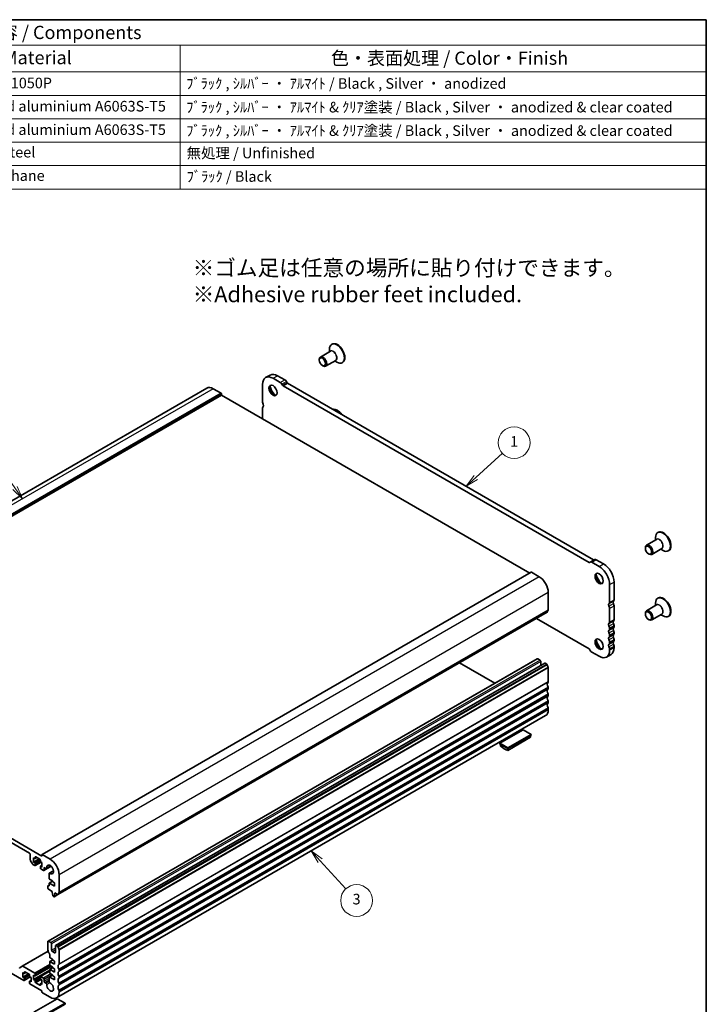
# Model space of a CAD drawing. Units: millimetres. Extents: x 0 to 6687, y 0 to 1124.
# Drawn here: x 653 to 978, y 237 to 702 of the extents above; entities that cross this region are included whole.
import ezdxf

# ---------------------------------------------------------------- set-up
doc = ezdxf.new("R2010")
doc.units = ezdxf.units.MM
doc.header["$LTSCALE"] = 2.5
for name, color, linetype, lineweight in [('Border (ISO)', 7, 'Continuous', 35), ('Symbol (ISO)', 7, 'Continuous', 18), ('Symbol (TK)', 100, 'Continuous', 18), ('Visible (ISO)', 7, 'Continuous', 35), ('Visible Narrow (ISO)', 7, 'Continuous', 25)]:
    doc.layers.add(name, color=color, linetype=linetype, lineweight=lineweight)
doc.styles.add('Note Text (TK)', font='txt')
doc.styles.add('Note Text (TK2)', font='txt')

# ---------------------------------------------------------------- blocks, each defined once
blk = doc.blocks.new('図面枠 tk図枠')
at = {"layer": 'Border (ISO)'}
for p, q in [((14.5, 289), (405.5, 289)), ((405.5, 289), (405.5, 8))]:
    blk.add_line(p, q, dxfattribs=at)
blk = doc.blocks.new('バルーン1')
at = {"layer": 'Symbol (TK)', "color": 100}
for p, q in [((367.17, 202.41), (372.18, 206.97)), ((366.83, 202.78), (365.32, 200.73)), ((367.17, 202.41), (365.32, 200.73)), ((365.32, 200.73), (367.5, 202.04))]:
    blk.add_line(p, q, dxfattribs=at)
at = {"layer": 'Symbol (TK)'}
blk.add_circle((374.4, 208.98), 3, dxfattribs=at)
at = {"layer": 'Symbol (TK)', "color": 7, "insert": (374.4, 208.96), "char_height": 2, "attachment_point": 5, "style": 'Note Text (TK2)'}
blk.add_mtext('1', dxfattribs=at)
blk = doc.blocks.new('バルーン2')
at = {"layer": 'Symbol (TK)', "color": 100}
for p, q in [((337.7, 129.9), (336.01, 131.75)), ((338.07, 130.24), (336.01, 131.75)), ((336.01, 131.75), (337.33, 129.57)), ((337.7, 129.9), (342.58, 124.58))]:
    blk.add_line(p, q, dxfattribs=at)
at = {"layer": 'Symbol (TK)'}
blk.add_circle((344.6, 122.37), 3, dxfattribs=at)
at = {"layer": 'Symbol (TK)', "color": 7, "insert": (344.6, 122.37), "char_height": 2, "attachment_point": 5, "style": 'Note Text (TK2)'}
blk.add_mtext('3', dxfattribs=at)
blk = doc.blocks.new('バルーン5')
at = {"layer": 'Symbol (TK)', "color": 100}
for p, q in [((280.01, 200.43), (276.74, 205.09)), ((279.6, 200.14), (281.45, 198.38)), ((280.01, 200.43), (281.45, 198.38)), ((281.45, 198.38), (280.42, 200.72))]:
    blk.add_line(p, q, dxfattribs=at)
at = {"layer": 'Symbol (TK)'}
blk.add_circle((275.02, 207.53), 3, dxfattribs=at)
at = {"layer": 'Symbol (TK)', "color": 7, "insert": (275.02, 207.51), "char_height": 2, "attachment_point": 5, "style": 'Note Text (TK2)'}
blk.add_mtext('2', dxfattribs=at)
blk = doc.blocks.new('構成内容 _ Components')
at = {"layer": 'Symbol (ISO)'}
for p, q in [((405.5, 289), (155.16, 289)), ((405.5, 289), (405.5, 284.16)), ((405.5, 284.16), (155.16, 284.16)), ((306.01, 284.16), (306.01, 279.12)), ((405.5, 284.16), (405.5, 279.12)), ((405.5, 279.12), (155.16, 279.12)), ((306.01, 279.12), (306.01, 256.95)), ((405.5, 279.12), (405.5, 256.95)), ((405.5, 274.69), (155.16, 274.69)), ((405.5, 270.25), (155.16, 270.25)), ((405.5, 265.82), (155.16, 265.82)), ((405.5, 261.39), (155.16, 261.39)), ((405.5, 256.95), (155.16, 256.95))]:
    blk.add_line(p, q, dxfattribs=at)
at = {"layer": 'Symbol (ISO)', "color": 7, "attachment_point": 7}
for s, insert, char_height, style in [('構成内容 / Components', (261.69, 284.56), 2.5, 'Note Text (TK)'), ('材質 / Material', (262.82, 279.8), 2.5, 'Note Text (TK)'), ('色・表面処理 / Color・Finish', (334.53, 279.69), 2.5, 'Note Text (TK)'), ('アルミ板 / Aluminium A1050P', (244.55, 275.4), 2, 'Note Text (TK2)'), ('ﾌﾞﾗｯｸ , ｼﾙﾊﾞｰ ・ ｱﾙﾏｲﾄ / Black , Silver ・ anodized', (307.16, 275.31), 2, 'Note Text (TK2)'), ('アルミ押出材 / Extruded aluminium A6063S-T5', (244.55, 271.01), 2, 'Note Text (TK2)'), ('ﾌﾞﾗｯｸ , ｼﾙﾊﾞｰ ・ ｱﾙﾏｲﾄ & ｸﾘｱ塗装 / Black , Silver ・ anodized & clear coated', (307.16, 270.83), 2, 'Note Text (TK2)'), ('アルミ押出材 / Extruded aluminium A6063S-T5', (244.55, 266.57), 2, 'Note Text (TK2)'), ('ﾌﾞﾗｯｸ , ｼﾙﾊﾞｰ ・ ｱﾙﾏｲﾄ & ｸﾘｱ塗装 / Black , Silver ・ anodized & clear coated', (307.16, 266.39), 2, 'Note Text (TK2)'), ('ステンレス / Stainless steel', (244.53, 262.31), 2, 'Note Text (TK2)'), ('無処理 / Unfinished', (307.24, 262.15), 2, 'Note Text (TK2)'), ('ポリウレタン / Polyurethane', (244.53, 257.88), 2, 'Note Text (TK2)'), ('ﾌﾞﾗｯｸ / Black', (307.24, 257.71), 2, 'Note Text (TK2)')]:
    blk.add_mtext(s, dxfattribs=dict(at, insert=insert, char_height=char_height, style=style))

msp = doc.modelspace()

# ---------------------------------------------------------------- linework, layer by layer
at = {"layer": 'Visible (ISO)'}
for p, q in [((799.809, 545.7113), (795.0592, 542.969)), ((799.3498, 545.4462), (799.3498, 546.6419)), ((800.5974, 549.0533), (800.3853, 548.9308)), ((794.5414, 541.498), (794.5414, 541.8246)), ((802.309, 541.3812), (797.5592, 538.6389)), ((801.8498, 541.1161), (802.8853, 540.5182)), ((805.5974, 540.393), (805.3853, 540.2706)), ((796.0264, 538.926), (796.3092, 538.7627)), ((769.1918, 533.2307), (771.3132, 534.4554)), ((772.6918, 532.884), (776.1412, 530.8925)), ((774.8132, 534.1087), (778.2625, 532.1172)), ((779.0125, 531.3255), (779.3062, 530.8169)), ((741.4076, 528.2822), (510.1837, 394.785)), ((744.4076, 527.985), (748.1552, 525.8213)), ((767.7421, 521.6448), (767.7421, 530.0262)), ((776.8912, 530.1007), (777.1848, 529.5922)), ((777.4341, 529.3295), (922.0988, 445.8073)), ((779.5554, 530.5543), (924.2202, 447.032)), ((748.2967, 524.9231), (517.0727, 391.4259)), ((748.2967, 525.5763), (748.2967, 524.9231)), ((748.2967, 524.9231), (894.0435, 440.7761)), ((767.7421, 513.6963), (767.7421, 518.8117)), ((953.9582, 456.7132), (949.2085, 453.9709)), ((953.499, 456.4481), (953.499, 457.6438)), ((954.7467, 460.0552), (954.5346, 459.9327)), ((948.6907, 452.4999), (948.6907, 452.8265)), ((956.4582, 452.3831), (951.7085, 449.6408)), ((955.999, 452.1179), (957.0346, 451.5201)), ((922.6417, 445.9516), (924.7631, 447.1764)), ((925.5131, 447.1021), (928.9624, 445.1106)), ((950.1756, 449.9279), (950.4585, 449.7646)), ((959.7467, 451.3949), (959.5346, 451.2724)), ((922.3488, 445.7825), (922.6417, 445.9516)), ((923.3917, 445.8773), (926.8411, 443.8858)), ((894.7092, 441.1605), (663.4853, 307.6633)), ((894.8092, 441.1506), (898.5568, 438.9869)), ((931.7909, 435.3126), (931.7909, 426.9312)), ((933.9122, 436.5374), (933.9122, 428.156)), ((902.7995, 431.6384), (902.7995, 423.257)), ((954.7467, 429.0283), (954.5346, 428.9058)), ((931.7909, 424.0981), (931.7909, 417.5415)), ((933.9122, 425.3228), (933.9122, 418.7663)), ((953.9582, 425.6863), (949.2085, 422.944)), ((953.499, 425.4212), (953.499, 426.6169)), ((902.2563, 422.2258), (671.0324, 288.7286)), ((922.0988, 404.9825), (897.2444, 419.3322)), ((948.6907, 421.473), (948.6907, 421.7996)), ((956.4582, 421.3562), (951.7085, 418.6139)), ((955.999, 421.0911), (957.0346, 420.4932)), ((959.7467, 420.368), (959.5346, 420.2456)), ((931.7909, 414.7084), (931.7909, 414.2755)), ((933.9122, 415.9331), (933.9122, 415.5003)), ((950.1756, 418.901), (950.4585, 418.7377)), ((931.7909, 411.4424), (931.7909, 411.0095)), ((933.9122, 412.6671), (933.9122, 412.2343)), ((931.7909, 408.1764), (931.7909, 407.7436)), ((933.9122, 409.4012), (933.9122, 408.9683)), ((933.9122, 406.1352), (933.9122, 405.5105)), ((922.6417, 404.2112), (922.3488, 404.7186)), ((926.8411, 401.428), (923.3917, 403.4195)), ((930.3411, 401.0813), (932.4624, 402.3061)), ((931.7909, 404.9104), (931.7909, 404.2857)), ((897.5997, 400.228), (666.3758, 266.7308)), ((901.1353, 398.1868), (669.9114, 264.6896)), ((860.8284, 398.3074), (877.5508, 388.6527)), ((897.8497, 400.2033), (898.9104, 399.5909)), ((899.264, 398.9785), (899.264, 397.1064)), ((901.3853, 398.162), (902.1063, 397.7458)), ((902.7995, 395.929), (902.7995, 389.3724)), ((663.4438, 306.9185), (517.0727, 391.4259)), ((902.7995, 386.5392), (902.7995, 386.1064)), ((522.9064, 386.0166), (657.6102, 308.2453)), ((902.7995, 383.2733), (902.7995, 382.8404)), ((902.7995, 380.0073), (902.7995, 379.5744)), ((901.5568, 373.37), (670.3329, 239.8728)), ((902.7995, 376.7413), (902.7995, 376.1166)), ((890.9201, 366.6453), (879.9599, 360.3174)), ((883.7076, 358.1537), (894.6678, 364.4815)), ((883.7076, 357.7454), (894.6678, 364.0733)), ((894.6678, 364.4815), (890.9201, 366.6453)), ((894.3849, 363.91), (894.3849, 363.0974)), ((894.6678, 364.0733), (894.6678, 364.4815)), ((879.9599, 360.3174), (883.7076, 358.1537)), ((879.9599, 359.9092), (879.9599, 360.3174)), ((879.9599, 359.9092), (883.7076, 357.7454)), ((880.2428, 359.7459), (880.2428, 358.9333)), ((883.7076, 356.9328), (894.3849, 363.0974)), ((883.7076, 357.7454), (883.7076, 358.1537)), ((883.7076, 356.9328), (883.7076, 357.7454)), ((657.9638, 307.633), (657.9638, 305.1076)), ((663.4438, 307.5717), (663.4438, 306.9185)), ((667.3329, 305.4897), (663.5853, 307.6534)), ((658.0673, 304.7592), (658.9209, 303.2808)), ((659.1709, 303.0169), (660.0851, 302.489)), ((659.5194, 306.1633), (660.0851, 305.8367)), ((659.5194, 304.0404), (659.5194, 306.1633)), ((662.2064, 305.5917), (659.5194, 304.0404)), ((660.0851, 303.7138), (659.5194, 304.0404)), ((661.0215, 306.2758), (660.2351, 305.8218)), ((663.0721, 304.1121), (660.2351, 302.4742)), ((660.2972, 305.9591), (660.2972, 306.449)), ((660.2972, 302.6115), (660.2972, 303.3464)), ((660.5093, 306.5715), (662.4892, 305.4284)), ((662.7014, 305.061), (662.7014, 304.5711)), ((662.9135, 304.2037), (663.4792, 303.8771)), ((663.4792, 303.8771), (663.4792, 301.7542)), ((662.7014, 301.9583), (662.7014, 301.2235)), ((663.4792, 302.5088), (662.7635, 302.0956)), ((663.4792, 301.7542), (662.9135, 302.0808)), ((662.9135, 300.856), (664.1156, 300.162)), ((667.7998, 302.12), (664.3656, 300.1373)), ((664.4692, 300.3661), (664.4692, 301.2397)), ((664.8227, 301.4438), (665.3597, 301.1338)), ((667.6227, 302.2713), (665.6097, 301.109)), ((666.8167, 298.6103), (666.815, 296.3173)), ((668.9332, 300.0014), (666.9202, 298.8392)), ((671.5756, 289.7598), (671.5756, 298.1412)), ((666.8167, 294.0302), (666.8167, 292.9687)), ((668.3936, 295.0421), (666.8788, 294.1675)), ((667.0271, 295.9499), (668.3936, 295.161)), ((669.4543, 292.7523), (667.0288, 294.1526)), ((668.3936, 295.161), (668.3936, 294.8344)), ((668.3936, 294.8344), (669.4543, 294.222)), ((669.4543, 294.222), (669.4543, 292.7523)), ((666.2723, 292.7931), (666.2723, 291.65)), ((666.8167, 293.2089), (666.3344, 292.9305)), ((666.6046, 292.8462), (666.4844, 292.9156)), ((666.4844, 291.2826), (668.3582, 290.2008)), ((668.3582, 290.2008), (668.3582, 289.7925)), ((668.3582, 289.7925), (668.5433, 288.2613)), ((669.3046, 287.8218), (669.4896, 289.1393)), ((669.4896, 289.5476), (670.8824, 288.7435)), ((669.4896, 289.1393), (669.4896, 289.5476)), ((669.8432, 289.3434), (669.4896, 289.1393)), ((668.7531, 287.9316), (669.0948, 287.7343)), ((670.9689, 288.7148), (669.2448, 287.7194)), ((666.2723, 266.502), (666.2723, 262.5828)), ((667.6865, 266.0937), (666.6258, 266.7061)), ((668.04, 262.3786), (668.04, 265.4813)), ((666.3763, 261.908), (654.1479, 254.8479)), ((669.4543, 261.1539), (668.3936, 261.7663)), ((669.8078, 264.4607), (669.8078, 261.358)), ((670.8824, 264.2486), (670.1614, 264.6648)), ((671.5756, 255.8752), (671.5756, 262.4318)), ((667.1208, 260.3493), (667.1208, 259.1535)), ((667.1208, 256.8673), (667.1208, 255.4792)), ((668.5179, 257.7753), (667.1829, 257.0046)), ((667.3329, 258.7861), (668.3936, 258.1737)), ((669.4543, 255.765), (667.3329, 256.9898)), ((668.3936, 258.1737), (668.3936, 257.8471)), ((668.3936, 257.8471), (669.4543, 257.2347)), ((669.4543, 257.2347), (669.4543, 255.765)), ((643.9984, 254.4586), (654.9586, 248.1308)), ((654.1479, 254.8479), (652.9408, 254.151)), ((654.3929, 251.805), (654.9586, 251.4784)), ((654.3929, 249.6821), (654.3929, 251.805)), ((660.0851, 251.5397), (654.3979, 254.8231)), ((655.895, 251.9176), (655.1086, 251.4636)), ((655.1707, 251.6009), (655.1707, 252.0908)), ((655.3828, 252.2133), (657.3627, 251.0702)), ((667.1208, 252.9073), (659.5194, 248.5186)), ((667.9511, 254.7549), (660.2351, 250.3)), ((667.1208, 252.4372), (662.7635, 249.9215)), ((667.1208, 253.1931), (667.1208, 251.805)), ((668.5179, 254.1011), (667.1829, 253.3304)), ((667.3329, 255.1118), (668.3936, 254.4995)), ((669.4543, 252.0908), (667.3329, 253.3155)), ((668.3936, 254.4995), (668.3936, 254.1729)), ((668.3936, 254.1729), (669.4543, 253.5605)), ((669.4543, 253.5605), (669.4543, 252.0908)), ((671.5756, 252.6092), (671.5756, 253.0421)), ((657.0799, 251.2335), (654.3929, 249.6821)), ((654.9586, 249.3555), (654.3929, 249.6821)), ((657.9456, 249.7539), (655.1086, 248.1159)), ((655.1707, 248.2533), (655.1707, 248.9881)), ((657.5749, 250.7027), (657.5749, 250.2128)), ((657.5749, 247.6001), (657.5749, 246.8652)), ((658.3527, 248.1506), (657.637, 247.7374)), ((657.787, 249.8454), (658.3527, 249.5188)), ((658.3527, 247.3959), (657.787, 247.7225)), ((658.3527, 249.5188), (658.3527, 247.3959)), ((659.5194, 250.6415), (660.0851, 250.3149)), ((659.5194, 248.5186), (659.5194, 250.6415)), ((660.0851, 248.192), (659.5194, 248.5186)), ((660.2972, 250.4374), (660.2972, 251.1722)), ((660.2972, 247.3347), (660.2972, 247.8246)), ((662.4892, 245.8242), (660.5093, 246.9673)), ((662.7014, 249.7842), (662.7014, 249.0493)), ((663.4792, 246.9871), (662.7635, 246.5739)), ((664.1156, 249.2126), (662.9135, 249.9067)), ((662.9135, 248.6819), (663.4792, 248.3553)), ((663.4792, 248.3553), (663.4792, 246.2324)), ((664.4691, 247.7267), (664.4691, 248.6003)), ((665.3597, 246.8043), (664.8227, 247.1143)), ((666.8153, 249.5316), (666.8167, 247.6451)), ((668.3936, 250.6122), (666.9189, 249.7608)), ((669.4543, 248.4166), (667.1689, 249.736)), ((667.3329, 251.4376), (668.3936, 250.8252)), ((668.3936, 250.8252), (668.3936, 250.4986)), ((668.3936, 250.4986), (669.4543, 249.8862)), ((669.4543, 249.8862), (669.4543, 248.4166)), ((671.5756, 249.3432), (671.5756, 249.7761)), ((657.787, 246.4978), (663.4438, 243.2318)), ((662.7014, 246.4365), (662.7014, 245.9467)), ((663.4792, 246.2324), (662.9135, 246.559)), ((663.4438, 243.2318), (663.4438, 242.6603)), ((663.656, 242.2928), (667.3329, 240.1699)), ((671.5756, 246.0772), (671.5756, 246.5101)), ((671.5756, 242.6194), (671.5756, 243.2441)), ((670.6563, 239.4759), (659.6962, 233.1481)), ((674.404, 237.3122), (670.6563, 239.4759)), ((663.4438, 230.9844), (674.404, 237.3122)), ((663.4438, 230.5761), (674.404, 236.904)), ((674.404, 236.904), (674.404, 237.3122))]:
    msp.add_line(p, q, dxfattribs=at)
for centre, major_axis, start_param, end_param in [((803.0974, 544.7232), (2.5, -4.3301), 0, 3.14159265), ((802.8853, 544.6007), (2.5, -4.3301), 5.49778714, 10.21017612), ((796.3092, 540.804), (1.25, -2.1651), 5.49778714, 10.21017612), ((772.6918, 527.1685), (-3.5, 6.0622), 5.49778714, 7.06858347), ((774.8132, 528.3932), (-3.5, 6.0622), 5.49778714, 6.28318531), ((776.1412, 529.6677), (0.75, -1.299), 1.57079635, 2.35619449), ((778.2625, 530.8925), (0.75, -1.299), 1.57079635, 2.35619449), ((744.4076, 523.086), (-3, 5.1962), 5.49778715, 6.28318531), ((773.0454, 527.3726), (1.375, -2.3816), 3.27051436, 6.1542636), ((774.8132, 528.3932), (2.625, -4.5466), 4.20799092, 5.21678704), ((777.4336, 529.7366), (0.2491, -0.4315), 4.71383514, 5.49923328), ((779.5549, 530.9614), (0.2491, -0.4315), 4.71383514, 5.49923328), ((748.1552, 525.658), (0.1, -0.1732), 0.78539816, 2.35619449), ((768.8028, 521.0325), (-0.75, 1.299), 0.78539816, 1.55239217), ((768.8028, 518.1993), (-0.75, 1.299), 0.01840416, 0.78539816), ((767.53, 520.3507), (0.5, -0.866), 0.01840416, 1.55239217), ((803.0974, 513.6963), (-2.5, 4.3301), 4.85428605, 6.14128824), ((802.8853, 513.5738), (-2.5, 4.3301), 4.96226051, 6.03331378), ((957.0346, 455.6026), (2.5, -4.3301), 5.49778714, 10.21017612), ((957.2467, 455.725), (2.5, -4.3301), 0, 3.14159265), ((950.4585, 451.8059), (1.25, -2.1651), 5.49778714, 10.21017612), ((925.5131, 445.8773), (-0.75, 1.299), 5.49778714, 6.28318529), ((922.0988, 446.2155), (0.25, -0.433), 5.49778714, 6.28318529), ((923.3917, 444.6526), (-0.75, 1.299), 5.49778714, 6.28318529), ((924.2202, 447.4403), (0.25, -0.433), 5.49778714, 6.28318529), ((926.8411, 438.1704), (3.5, -6.0622), 0.78539816, 2.35619449), ((928.9624, 439.3951), (3.5, -6.0622), 0.78539816, 2.35619449), ((894.8092, 440.9873), (-0.1, 0.1732), 5.49778714, 6.28318531), ((898.5568, 434.0879), (3, -5.1962), 0.78539816, 2.35619449), ((927.1947, 438.3745), (1.375, -2.3816), 3.27051436, 6.1542636), ((928.9624, 439.3951), (2.625, -4.5466), 4.20799092, 5.21678704), ((957.0346, 424.5757), (2.5, -4.3301), 5.49778714, 10.21017612), ((957.2467, 424.6982), (2.5, -4.3301), 0, 3.14159265), ((932.0028, 425.3923), (-0.4999, 0.8658), 0.01819631, 1.55255383), ((930.7302, 427.5436), (0.75, -1.299), 0.01840416, 0.78539816), ((930.7302, 424.7105), (0.75, -1.2991), 0.78541356, 1.55240757), ((934.1241, 426.6171), (-0.4999, 0.8658), 0.01819631, 1.55255383), ((932.8515, 428.7683), (0.75, -1.299), 0.01840416, 0.78539816), ((932.8515, 425.9352), (0.75, -1.2991), 0.78541356, 1.55240757), ((902.1063, 422.4856), (0.15, -0.2598), 0, 0.65459067), ((903.7187, 421.3097), (-1, 1.7321), 0.01840416, 0.65459067), ((902.4459, 423.4611), (0.25, -0.433), 0.01840416, 0.78539816), ((950.4585, 420.779), (1.25, -2.1651), 5.49778714, 10.21017612), ((932.003, 416.0025), (-0.5, 0.866), 0.01840416, 1.55239217), ((930.7302, 418.1539), (0.75, -1.299), 0.01840416, 0.78539816), ((930.7302, 415.3208), (0.75, -1.299), 0.78539816, 1.55239217), ((934.1243, 417.2272), (-0.5, 0.866), 0.01840416, 1.55239217), ((934.1243, 413.9612), (-0.5, 0.866), 0.01840416, 1.55239217), ((932.8515, 419.3786), (0.75, -1.299), 0.01840416, 0.78539816), ((932.8515, 416.5455), (0.75, -1.299), 0.78539816, 1.55239217), ((932.8515, 416.1126), (0.75, -1.299), 0.01840416, 0.78539816), ((932.003, 412.7365), (-0.5, 0.866), 0.01840416, 1.55239217), ((932.003, 409.4705), (-0.5, 0.866), 0.01840416, 1.55239217), ((930.7302, 414.8879), (0.75, -1.299), 0.01840416, 0.78539816), ((930.7302, 412.0548), (0.75, -1.299), 0.78539816, 1.55239217), ((930.7302, 411.6219), (0.75, -1.299), 0.01840416, 0.78539816), ((934.1243, 410.6952), (-0.5, 0.866), 0.01840416, 1.55239217), ((932.8515, 413.2795), (0.75, -1.299), 0.78539816, 1.55239217), ((932.8515, 412.8467), (0.75, -1.299), 0.01840416, 0.78539816), ((932.8515, 410.0135), (0.75, -1.299), 0.78539816, 1.55239217), ((927.1947, 407.3476), (1.375, -2.3816), 3.27051436, 6.1542636), ((928.9624, 408.3682), (2.625, -4.5466), 4.20799092, 5.21678704), ((932.003, 406.2045), (-0.5, 0.866), 0.01840416, 1.55239217), ((930.7302, 408.7888), (0.75, -1.299), 0.78539816, 1.55239217), ((930.7302, 408.3559), (0.75, -1.299), 0.01840416, 0.78539816), ((930.7302, 405.5228), (0.75, -1.299), 0.78539816, 1.55239217), ((928.9624, 408.3682), (3.5, -6.0622), 0, 0.78539816), ((934.1243, 407.4293), (-0.5, 0.866), 0.01840416, 1.55239217), ((932.8515, 409.5807), (0.75, -1.299), 0.01840416, 0.78539816), ((932.8515, 406.7475), (0.75, -1.299), 0.78539816, 1.55239217), ((922.0988, 404.5742), (-0.25, 0.433), 4.712389, 5.49778714), ((923.3917, 404.6443), (-0.75, 1.299), 1.57079635, 2.35619448), ((926.8411, 407.1435), (3.5, -6.0622), 5.49778714, 7.06858347), ((897.8497, 399.795), (-0.25, 0.433), 5.49778714, 6.28318531), ((898.9104, 399.1826), (0.25, -0.433), 0.78539816, 2.35619449), ((901.3853, 397.7538), (-0.25, 0.433), 5.49778714, 6.28318531), ((902.1063, 397.5008), (0.15, -0.2598), 0.91620566, 2.35619449), ((903.7187, 396.8148), (1, -1.7321), 4.05779831, 4.69398483), ((902.4459, 396.1331), (0.25, -0.433), 0.78539816, 1.55239217), ((903.7187, 387.4251), (-1, 1.7321), 0.01840416, 1.55239217), ((902.4459, 389.5765), (0.25, -0.433), 0.01840416, 0.78539816), ((902.4459, 386.7434), (0.25, -0.433), 0.78539816, 1.55239217), ((903.7187, 384.1591), (-1, 1.7321), 0.01840416, 1.55239217), ((903.7187, 380.8931), (-1, 1.7321), 0.01840416, 1.55239217), ((902.4459, 386.3105), (0.25, -0.433), 0.01840416, 0.78539816), ((902.4459, 383.4774), (0.25, -0.433), 0.78539816, 1.55239217), ((902.4459, 383.0445), (0.25, -0.433), 0.01840416, 0.78539816), ((903.7187, 377.6271), (-1, 1.7321), 0.01840416, 1.55239217), ((902.4459, 380.2114), (0.25, -0.433), 0.78539816, 1.55239217), ((902.4459, 379.7786), (0.25, -0.433), 0.01840416, 0.78539816), ((898.5568, 378.5661), (3, -5.1962), 0, 0.78539815), ((902.4459, 376.9454), (0.25, -0.433), 0.78539816, 1.55239217), ((881.9752, 365.8492), (5, -8.6603), 5.25026745, 5.74530684), ((657.6102, 307.8371), (0.25, -0.433), 0.78539818, 2.35619449), ((663.5853, 307.4901), (-0.1, 0.1732), 5.49778714, 7.06858347), ((658.3173, 304.9035), (0.25, -0.433), 3.92699083, 4.712389), ((659.1709, 303.4251), (0.25, -0.433), 4.712389, 5.49778716), ((660.0851, 306.0816), (0.15, -0.2598), 5.49778714, 7.06858347), ((660.0851, 303.4688), (-0.15, 0.2598), 3.92699082, 5.49778714), ((660.5093, 306.3266), (-0.15, 0.2598), 5.49778714, 7.06858347), ((662.4892, 305.1835), (0.15, -0.2598), 0.78539816, 2.35619449), ((662.9135, 304.4486), (0.15, -0.2598), 3.92699082, 5.49778714), ((667.3329, 300.5907), (-1.15, 1.9919), 2.27392943, 7.15084853), ((667.3329, 300.5907), (-3, 5.1962), 3.92699082, 5.49778714), ((660.0851, 302.734), (0.15, -0.2598), 5.49778714, 7.06858347), ((662.9135, 301.8358), (-0.15, 0.2598), 5.49778714, 7.06858347), ((662.9135, 301.101), (0.15, -0.2598), 3.92699082, 5.49778714), ((664.1156, 300.5703), (0.25, -0.433), 5.49778714, 7.06856925), ((664.8227, 301.0356), (-0.25, 0.433), 5.49778714, 7.0685507), ((665.3597, 301.5421), (0.25, -0.433), 5.49778714, 7.15084851), ((667.1702, 298.4062), (-0.25, 0.433), 5.41552211, 7.06858347), ((667.0271, 296.1948), (0.15, -0.2598), 3.92699082, 5.49778714), ((667.0288, 293.9077), (-0.15, 0.2598), 5.49778714, 7.06858347), ((666.4844, 292.6707), (-0.15, 0.2598), 5.49778714, 7.06858347), ((666.4844, 291.5276), (0.15, -0.2598), 3.92699082, 5.49778714), ((666.6046, 293.0912), (0.15, -0.2598), 5.49778714, 7.06858347), ((670.8824, 288.9884), (0.15, -0.2598), 5.49778714, 6.93777597), ((672.4948, 287.8125), (-1, 1.7321), 0.01840416, 0.65459067), ((671.222, 289.9639), (0.25, -0.433), 0.01840416, 0.78539816), ((668.7531, 288.1765), (0.15, -0.2598), 4.07588076, 5.49778714), ((669.0948, 287.9792), (0.15, -0.2598), 5.49778714, 6.91969352), ((666.6258, 266.2978), (-0.25, 0.433), 5.49778714, 7.06858347), ((667.6865, 265.6855), (-0.25, 0.433), 3.92699082, 5.49778714), ((667.6865, 261.7663), (1, -1.7321), 3.92699082, 4.95093619), ((666.7672, 260.5534), (0.25, -0.433), 0.78539816, 1.80934354), ((668.3936, 262.1745), (-0.25, 0.433), 0.78539816, 2.35619449), ((669.4543, 261.5621), (0.25, -0.433), 5.49778714, 7.06858347), ((670.1614, 264.2566), (-0.25, 0.433), 5.49778714, 7.06858347), ((670.8824, 264.0036), (-0.15, 0.2598), 4.05779831, 5.49778714), ((672.4948, 263.3176), (-1, 1.7321), 0.91620566, 1.55239217), ((671.222, 262.6359), (-0.25, 0.433), 3.92699082, 4.69398483), ((667.3329, 259.031), (0.15, -0.2598), 3.92699082, 5.49778714), ((667.3329, 256.7448), (-0.15, 0.2598), 5.49778714, 7.06858347), ((653.1908, 253.718), (-0.25, 0.433), 0, 0.78539816), ((654.3979, 254.4149), (-0.25, 0.433), 5.49778714, 6.28318531), ((654.9586, 251.7234), (0.15, -0.2598), 5.49778714, 7.06858347), ((655.3828, 251.9683), (-0.15, 0.2598), 5.49778714, 7.06858347), ((660.0851, 251.2947), (-0.15, 0.2598), 3.92699082, 5.49778714), ((667.3329, 255.3568), (0.15, -0.2598), 3.92699082, 5.49778714), ((667.3329, 253.0706), (-0.15, 0.2598), 5.49778714, 7.06858347), ((667.3329, 251.6825), (0.15, -0.2598), 3.92699082, 5.49778714), ((672.4948, 253.9279), (-1, 1.7321), 0.01840416, 1.55239217), ((672.4948, 250.6619), (-1, 1.7321), 0.01840416, 1.55239217), ((671.222, 256.0793), (0.25, -0.433), 0.01840416, 0.78539816), ((671.222, 253.2462), (-0.25, 0.433), 3.92699082, 4.69398483), ((671.222, 252.8133), (0.25, -0.433), 0.01840416, 0.78539816), ((654.9586, 249.1106), (-0.15, 0.2598), 3.92699082, 5.49778714), ((654.9586, 248.3757), (0.15, -0.2598), 5.49778714, 7.06858347), ((657.3627, 250.8252), (0.15, -0.2598), 0.78539816, 2.35619449), ((657.787, 250.0904), (0.15, -0.2598), 3.92699082, 5.49778714), ((657.787, 247.4776), (-0.15, 0.2598), 5.49778714, 7.06858347), ((657.787, 246.7427), (0.15, -0.2598), 3.92699082, 5.49778714), ((660.0851, 250.5599), (0.15, -0.2598), 5.49778714, 7.06858347), ((660.0851, 247.9471), (-0.15, 0.2598), 3.92699082, 5.49778714), ((660.5093, 247.2122), (-0.15, 0.2598), 0.78539816, 2.35619449), ((662.9135, 249.6617), (-0.15, 0.2598), 5.49778714, 7.06858347), ((662.9135, 248.9269), (0.15, -0.2598), 3.92699082, 5.49778714), ((664.1156, 248.8044), (-0.25, 0.433), 3.92699082, 5.49778714), ((664.8227, 247.5226), (-0.25, 0.433), 0.78539816, 2.35619449), ((667.3329, 245.0689), (1.15, -1.9919), 3.84472578, 8.72164185), ((667.1689, 249.3278), (-0.25, 0.433), 5.49778714, 7.06942711), ((667.1702, 247.4413), (0.25, -0.433), 3.92783445, 5.58004919), ((672.4948, 247.3959), (-1, 1.7321), 0.01840416, 1.55239217), ((671.222, 249.9802), (-0.25, 0.433), 3.92699082, 4.69398483), ((671.222, 249.5473), (0.25, -0.433), 0.01840416, 0.78539816), ((671.222, 246.7142), (-0.25, 0.433), 3.92699082, 4.69398483), ((662.4892, 246.0691), (0.15, -0.2598), 5.49778714, 7.06858347), ((662.9135, 246.3141), (-0.15, 0.2598), 5.49778714, 7.06858347), ((663.656, 242.5378), (0.15, -0.2598), 3.92699082, 5.49778714), ((665.3597, 246.396), (-0.25, 0.433), 3.84472578, 5.49778714), ((667.3329, 245.0689), (3, -5.1962), 5.49778715, 7.06858346), ((672.4948, 244.1299), (-1, 1.7321), 0.01840416, 1.55239217), ((671.222, 246.2814), (0.25, -0.433), 0.01840416, 0.78539816), ((671.222, 243.4482), (-0.25, 0.433), 3.92699082, 4.69398483)]:
    msp.add_ellipse(centre, major_axis=major_axis, ratio=0.57735027, start_param=start_param, end_param=end_param, dxfattribs=at)
for centre, major_axis in [((796.0264, 540.6407), (-1.05, 1.8187)), ((772.6918, 527.1685), (-1.375, 2.3816)), ((950.1756, 451.6426), (-1.05, 1.8187)), ((926.8411, 438.1704), (-1.375, 2.3816)), ((950.1756, 420.6157), (-1.05, 1.8187)), ((926.8411, 407.1435), (-1.375, 2.3816))]:
    msp.add_ellipse(centre, major_axis=major_axis, ratio=0.57735027, dxfattribs=at)
at = {"layer": 'Visible Narrow (ISO)'}
for p, q in [((772.6918, 532.884), (774.8132, 534.1087)), ((776.1412, 530.8925), (778.2625, 532.1172)), ((776.8912, 530.1007), (779.0125, 531.3255)), ((744.4076, 527.985), (513.1837, 394.4878)), ((777.1848, 529.5922), (779.3062, 530.8169)), ((777.4341, 529.3295), (779.5554, 530.5543)), ((748.1552, 525.8213), (516.9313, 392.3241)), ((748.2967, 525.5763), (517.0727, 392.0791)), ((923.3917, 445.8773), (925.5131, 447.1021)), ((922.0988, 445.8073), (924.2202, 447.032)), ((926.8411, 443.8858), (928.9624, 445.1106)), ((894.8092, 441.1506), (663.5853, 307.6534)), ((898.5568, 438.9869), (667.3329, 305.4897)), ((931.7909, 435.3126), (933.9122, 436.5374)), ((902.7995, 431.6384), (671.5756, 298.1412)), ((931.4939, 426.2528), (933.6152, 427.4775)), ((931.4939, 425.1195), (933.6152, 426.3443)), ((931.7909, 426.9312), (933.9122, 428.156)), ((931.7909, 424.0981), (933.9122, 425.3228)), ((902.3166, 422.3322), (671.0927, 288.835)), ((902.7005, 423.0308), (671.4766, 289.5336)), ((902.7995, 423.257), (671.5756, 289.7598)), ((931.4939, 416.863), (933.6152, 418.0878)), ((931.4939, 415.7298), (933.6152, 416.9545)), ((931.4939, 413.5971), (933.6152, 414.8218)), ((931.7909, 417.5415), (933.9122, 418.7663)), ((931.7909, 414.7084), (933.9122, 415.9331)), ((931.7909, 414.2755), (933.9122, 415.5003)), ((931.4939, 412.4638), (933.6152, 413.6885)), ((931.4939, 410.3311), (933.6152, 411.5558)), ((931.4939, 409.1978), (933.6152, 410.4226)), ((931.7909, 411.4424), (933.9122, 412.6671)), ((931.7909, 411.0095), (933.9122, 412.2343)), ((931.4939, 407.0651), (933.6152, 408.2898)), ((931.4939, 405.9318), (933.6152, 407.1566)), ((931.7909, 408.1764), (933.9122, 409.4012)), ((931.7909, 407.7436), (933.9122, 408.9683)), ((931.7909, 404.9104), (933.9122, 406.1352)), ((931.7909, 404.2857), (933.9122, 405.5105)), ((897.8497, 400.2033), (666.6258, 266.7061)), ((898.9104, 399.5909), (667.6865, 266.0937)), ((899.264, 398.9785), (668.04, 265.4813)), ((901.3853, 398.162), (670.1614, 264.6648)), ((902.1063, 397.7458), (670.8824, 264.2486)), ((902.3166, 397.4113), (671.0927, 263.9141)), ((902.7005, 396.2694), (671.4766, 262.7722)), ((902.7995, 395.929), (671.5756, 262.4318)), ((902.7005, 389.1462), (671.4766, 255.649)), ((902.7005, 386.8797), (671.4766, 253.3825)), ((902.7995, 389.3724), (671.5756, 255.8752)), ((902.7995, 386.5392), (671.5756, 253.0421)), ((902.7005, 385.8802), (671.4766, 252.3831)), ((902.7005, 383.6137), (671.4766, 250.1165)), ((902.7005, 382.6143), (671.4766, 249.1171)), ((902.7995, 386.1064), (671.5756, 252.6092)), ((902.7995, 383.2733), (671.5756, 249.7761)), ((902.7995, 382.8404), (671.5756, 249.3432)), ((902.7005, 380.3477), (671.4766, 246.8506)), ((902.7005, 379.3483), (671.4766, 245.8511)), ((902.7995, 380.0073), (671.5756, 246.5101)), ((902.7995, 379.5744), (671.5756, 246.0772)), ((902.7005, 377.0818), (671.4766, 243.5846)), ((902.7995, 376.7413), (671.5756, 243.2441)), ((902.7995, 376.1166), (671.5756, 242.6194)), ((662.6704, 305.2064), (660.0851, 303.7138)), ((660.5093, 306.5715), (660.2972, 306.449)), ((660.9336, 306.3266), (660.2972, 305.9591)), ((662.7014, 304.7344), (660.2972, 303.3464)), ((662.9842, 304.1629), (660.2972, 302.6115)), ((663.4792, 302.4074), (662.9135, 302.0808)), ((667.6836, 302.222), (664.4692, 300.3661)), ((664.8227, 301.4439), (664.4692, 301.2397)), ((667.4666, 302.3851), (665.7121, 301.3722)), ((668.9538, 299.8092), (667.1993, 298.7963)), ((668.3936, 294.9406), (667.0288, 294.1526)), ((666.8167, 293.1075), (666.4844, 292.9156)), ((666.8167, 292.9687), (666.6046, 292.8462)), ((670.8919, 288.7382), (669.3046, 287.8218)), ((666.4219, 261.7652), (654.3979, 254.8231)), ((669.8078, 263.3993), (668.04, 262.3786)), ((669.8078, 262.5828), (668.3936, 261.7663)), ((669.8078, 261.358), (669.4543, 261.1539)), ((668.6057, 257.7246), (667.3329, 256.9898)), ((655.3828, 252.2133), (655.1707, 252.0908)), ((655.8071, 251.9683), (655.1707, 251.6009)), ((667.1208, 255.6017), (660.0851, 251.5397)), ((667.2457, 255.1839), (660.2972, 251.1722)), ((667.8633, 254.8056), (660.2972, 250.4374)), ((667.1208, 252.3357), (662.9135, 249.9067)), ((668.6057, 254.0504), (667.3329, 253.3155)), ((657.5439, 250.8481), (654.9586, 249.3555)), ((657.5749, 250.3761), (655.1707, 248.9881)), ((657.8577, 249.8046), (655.1707, 248.2533)), ((658.3527, 248.0491), (657.787, 247.7225)), ((662.7014, 249.7025), (660.0851, 248.192)), ((662.7014, 249.2126), (660.2972, 247.8246)), ((662.8031, 248.7815), (660.2972, 247.3347)), ((663.1964, 248.5186), (660.5093, 246.9673)), ((663.4792, 246.8856), (662.9135, 246.559)), ((667.6511, 251.2539), (664.1156, 249.2126)), ((668.3582, 250.8456), (664.4691, 248.6003)), ((666.8156, 249.0814), (664.4691, 247.7267)), ((666.8162, 248.2653), (664.8227, 247.1143)), ((666.8167, 247.6454), (665.3597, 246.8043)), ((667.1993, 247.0177), (665.7121, 246.159)), ((668.4417, 250.4709), (667.1689, 249.736)), ((662.7014, 245.9467), (662.4892, 245.8242))]:
    msp.add_line(p, q, dxfattribs=at)
for centre, major_axis, start_param, end_param in [((801.159, 543.604), (1.2793, -2.2158), 6.06878897, 9.6391743), ((801.059, 543.5462), (-1.25, 2.1651), 3.14159265, 6.28318531), ((955.3082, 454.6059), (1.2793, -2.2158), 6.06878897, 9.6391743), ((955.2082, 454.5481), (-1.25, 2.1651), 3.14159265, 6.28318531), ((955.3082, 423.579), (1.2793, -2.2158), 6.06878897, 9.6391743), ((955.2082, 423.5212), (-1.25, 2.1651), 3.14159265, 6.28318531)]:
    msp.add_ellipse(centre, major_axis=major_axis, ratio=0.57735027, start_param=start_param, end_param=end_param, dxfattribs=at)

# ---------------------------------------------------------------- block references
at = {"xscale": 2.5, "yscale": 2.5, "zscale": 2.5}
msp.add_blockref('図面枠 tk図枠', (-36.25, -20), dxfattribs=at)
at = {"layer": 'Symbol (ISO)', "xscale": 2.5, "yscale": 2.5, "zscale": 2.5}
msp.add_blockref('構成内容 _ Components', (-36.25, -20), dxfattribs=at)
at = {"layer": 'Symbol (TK)', "xscale": 2.5, "yscale": 2.5, "zscale": 2.5}
for name in ['バルーン1', 'バルーン5', 'バルーン2']:
    msp.add_blockref(name, (-49.329, -20), dxfattribs=at)

# ---------------------------------------------------------------- texts
at = {"layer": 'Symbol (ISO)', "insert": (734.6861, 588.8905), "char_height": 7.5, "width": 210.657907, "attachment_point": 1, "style": 'Note Text (TK)'}
msp.add_mtext('※ゴム足は任意の場所に貼り付けできます。\\P※Adhesive rubber feet included.{\\H1.14063x; }', dxfattribs=at)

doc.saveas('drawing.dxf')
